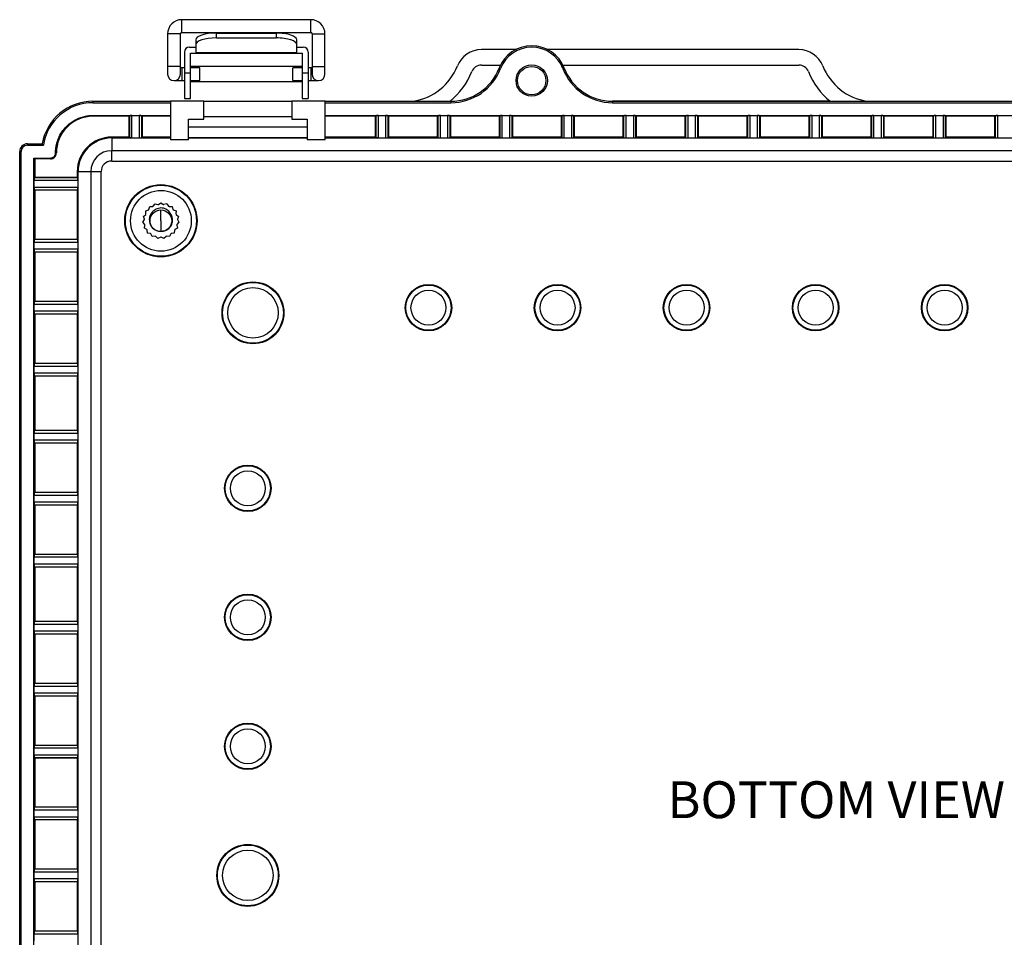
# Model space of a CAD drawing. Extents: x 0.3 to 29.7, y 0.3 to 21.7.
# Drawn here: x 21.3 to 24.6, y 8.9 to 12 of the extents above; entities that cross this region are included whole.
import ezdxf

# ---------------------------------------------------------------- set-up
doc = ezdxf.new("R2010")
doc.units = 0
doc.header["$MEASUREMENT"] = 0
doc.layers.get('0').update_dxf_attribs({"linetype": 'CONTINUOUS'})
doc.styles.add('SLDTEXTSTYLE0', font='TXT', dxfattribs={"width": 0.75})

msp = doc.modelspace()

# ---------------------------------------------------------------- linework, layer by layer
at = {"color": 7, "linetype": 'CONTINUOUS'}
for p, q in [((22.289256, 12.01092), (21.851811, 12.01092)), ((21.851811, 11.967175), (21.851811, 12.01092)), ((22.289256, 11.967175), (22.289256, 12.01092)), ((21.803692, 11.962801), (21.803692, 11.852564)), ((21.847437, 11.962801), (21.803692, 11.962801)), ((21.847437, 11.852564), (21.847437, 11.962801)), ((21.851811, 11.967175), (22.289256, 11.967175)), ((21.969046, 11.949075), (21.969046, 11.965425)), ((21.969046, 11.965425), (22.172021, 11.965425)), ((22.172021, 11.965425), (22.172021, 11.949075)), ((22.293631, 11.962801), (22.293631, 11.852564)), ((22.293631, 11.962801), (22.337375, 11.962801)), ((22.337375, 11.852564), (22.337375, 11.962801)), ((21.878058, 11.918181), (21.899055, 11.918181)), ((21.899055, 11.942104), (21.899055, 11.925754)), ((21.899055, 11.925754), (21.899055, 11.899624)), ((21.969046, 11.949075), (22.172021, 11.949075)), ((22.242012, 11.925754), (22.242012, 11.942104)), ((22.242012, 11.899624), (22.242012, 11.925754)), ((22.242012, 11.918181), (22.26301, 11.918181)), ((21.86056, 11.900683), (21.86056, 11.830692)), ((21.881557, 11.897184), (22.25951, 11.897184)), ((21.881557, 11.830692), (21.881557, 11.897184)), ((21.899055, 11.899624), (22.242012, 11.899624)), ((22.25951, 11.897184), (22.25951, 11.830692)), ((22.280507, 11.900683), (22.280507, 11.830692)), ((22.984054, 11.909432), (22.867693, 11.909432)), ((23.94354, 11.909432), (23.092272, 11.909432)), ((21.803692, 11.852564), (21.803692, 11.826318)), ((21.847437, 11.852564), (21.803692, 11.852564)), ((21.847437, 11.826318), (21.847437, 11.852564)), ((22.25951, 11.85169), (21.881557, 11.85169)), ((22.293631, 11.852564), (22.293631, 11.826318)), ((22.293631, 11.852564), (22.337375, 11.852564)), ((22.337375, 11.826318), (22.337375, 11.852564)), ((22.867693, 11.856939), (22.932359, 11.856939)), ((23.143967, 11.856939), (23.94354, 11.856939)), ((21.851811, 11.84819), (21.847437, 11.84819)), ((21.86056, 11.84819), (21.851811, 11.84819)), ((21.851811, 11.84819), (21.851811, 11.826318)), ((21.851811, 11.826318), (21.851811, 11.804445)), ((21.86056, 11.830692), (21.881557, 11.830692)), ((21.86056, 11.830692), (21.86056, 11.743203)), ((21.913053, 11.84819), (21.881557, 11.84819)), ((21.881557, 11.743203), (21.881557, 11.830692)), ((21.913053, 11.826318), (21.913053, 11.84819)), ((21.913053, 11.804445), (21.913053, 11.826318)), ((22.25951, 11.84819), (22.228014, 11.84819)), ((22.228014, 11.826318), (22.228014, 11.84819)), ((22.228014, 11.804445), (22.228014, 11.826318)), ((22.25951, 11.830692), (22.280507, 11.830692)), ((22.25951, 11.830692), (22.25951, 11.743203)), ((22.289256, 11.84819), (22.280507, 11.84819)), ((22.280507, 11.830692), (22.280507, 11.743203)), ((22.293631, 11.84819), (22.289256, 11.84819)), ((22.289256, 11.84819), (22.289256, 11.826318)), ((22.289256, 11.826318), (22.289256, 11.804445)), ((22.92789, 11.846754), (22.932454, 11.845003)), ((23.148435, 11.846754), (23.143871, 11.845003)), ((21.825564, 11.804445), (21.851811, 11.804445)), ((21.851811, 11.804445), (21.86056, 11.804445)), ((21.881557, 11.804445), (21.913053, 11.804445)), ((21.881557, 11.800946), (22.25951, 11.800946)), ((22.228014, 11.804445), (22.25951, 11.804445)), ((22.280507, 11.804445), (22.289256, 11.804445)), ((22.289256, 11.804445), (22.315503, 11.804445)), ((21.550849, 11.734454), (21.813316, 11.734454)), ((21.550849, 11.734454), (21.550849, 11.729566)), ((21.550849, 11.729566), (21.813316, 11.729566)), ((21.927052, 11.734454), (21.813316, 11.734454)), ((21.813316, 11.734454), (21.813316, 11.603426)), ((21.86056, 11.743203), (21.881557, 11.743203)), ((21.927052, 11.734454), (22.224514, 11.734454)), ((21.927052, 11.673212), (21.927052, 11.734454)), ((22.224514, 11.734454), (22.224514, 11.673212)), ((22.33825, 11.734454), (22.224514, 11.734454)), ((22.25951, 11.743203), (22.280507, 11.743203)), ((22.33825, 11.734454), (22.635713, 11.734454)), ((22.33825, 11.603426), (22.33825, 11.734454)), ((22.33825, 11.734454), (22.764523, 11.734454)), ((22.33825, 11.729566), (22.764523, 11.729566)), ((22.764523, 11.734454), (22.761361, 11.734454)), ((22.764523, 11.734454), (22.764523, 11.729566)), ((24.049873, 11.734454), (23.311802, 11.734454)), ((23.311802, 11.734454), (23.311802, 11.729566)), ((23.311802, 11.734454), (25.662835, 11.734454)), ((23.311802, 11.729566), (25.662835, 11.729566)), ((24.175521, 11.734454), (25.662835, 11.734454)), ((21.550608, 11.685627), (21.55062, 11.683305)), ((21.673333, 11.683305), (21.55062, 11.683305)), ((21.550741, 11.686238), (21.813316, 11.686238)), ((21.550741, 11.686238), (21.550742, 11.685627)), ((21.673333, 11.683305), (21.674344, 11.685327)), ((21.673333, 11.612773), (21.673333, 11.683305)), ((21.674344, 11.685327), (21.674344, 11.610751)), ((21.683092, 11.685627), (21.70732, 11.685627)), ((21.683092, 11.610451), (21.683092, 11.685627)), ((21.70732, 11.685627), (21.70732, 11.610451)), ((21.716067, 11.685327), (21.717078, 11.683305)), ((21.716067, 11.610751), (21.716067, 11.685327)), ((21.813316, 11.683305), (21.717078, 11.683305)), ((21.717078, 11.683305), (21.717078, 11.612773)), ((22.33825, 11.686238), (25.662835, 11.686238)), ((22.508854, 11.683305), (22.33825, 11.683305)), ((22.508854, 11.683305), (22.509865, 11.685327)), ((22.508854, 11.612773), (22.508854, 11.683305)), ((22.509865, 11.685327), (22.509865, 11.610751)), ((22.518612, 11.685627), (22.54284, 11.685627)), ((22.518612, 11.610451), (22.518612, 11.685627)), ((22.54284, 11.685627), (22.54284, 11.610451)), ((22.551588, 11.685327), (22.552598, 11.683305)), ((22.551588, 11.610751), (22.551588, 11.685327)), ((22.718828, 11.683305), (22.552598, 11.683305)), ((22.552598, 11.683305), (22.552598, 11.612773)), ((22.718828, 11.683305), (22.719838, 11.685327)), ((22.718828, 11.612773), (22.718828, 11.683305)), ((22.719838, 11.685327), (22.719838, 11.610751)), ((22.728586, 11.685627), (22.752814, 11.685627)), ((22.728586, 11.610451), (22.728586, 11.685627)), ((22.752814, 11.685627), (22.752814, 11.610451)), ((22.761562, 11.685327), (22.762572, 11.683305)), ((22.761562, 11.610751), (22.761562, 11.685327)), ((22.928801, 11.683305), (22.762572, 11.683305)), ((22.762572, 11.683305), (22.762572, 11.612773)), ((22.928801, 11.683305), (22.929812, 11.685327)), ((22.928801, 11.612773), (22.928801, 11.683305)), ((22.929812, 11.685327), (22.929812, 11.610751)), ((22.93856, 11.685627), (22.962788, 11.685627)), ((22.93856, 11.610451), (22.93856, 11.685627)), ((22.962788, 11.685627), (22.962788, 11.610451)), ((22.971535, 11.685327), (22.972546, 11.683305)), ((22.971535, 11.610751), (22.971535, 11.685327)), ((23.138775, 11.683305), (22.972546, 11.683305)), ((22.972546, 11.683305), (22.972546, 11.612773)), ((23.138775, 11.683305), (23.139786, 11.685327)), ((23.138775, 11.612773), (23.138775, 11.683305)), ((23.139786, 11.685327), (23.139786, 11.610751)), ((23.148533, 11.685627), (23.172762, 11.685627)), ((23.148533, 11.610451), (23.148533, 11.685627)), ((23.172762, 11.685627), (23.172762, 11.610451)), ((23.181509, 11.685327), (23.18252, 11.683305)), ((23.181509, 11.610751), (23.181509, 11.685327)), ((23.348749, 11.683305), (23.18252, 11.683305)), ((23.18252, 11.683305), (23.18252, 11.612773)), ((23.348749, 11.683305), (23.34976, 11.685327)), ((23.348749, 11.612773), (23.348749, 11.683305)), ((23.34976, 11.685327), (23.34976, 11.610751)), ((23.358507, 11.685627), (23.382735, 11.685627)), ((23.358507, 11.610451), (23.358507, 11.685627)), ((23.382735, 11.685627), (23.382735, 11.610451)), ((23.391483, 11.685327), (23.392493, 11.683305)), ((23.391483, 11.610751), (23.391483, 11.685327)), ((23.558723, 11.683305), (23.392493, 11.683305)), ((23.392493, 11.683305), (23.392493, 11.612773)), ((23.558723, 11.683305), (23.559733, 11.685327)), ((23.558723, 11.612773), (23.558723, 11.683305)), ((23.559733, 11.685327), (23.559733, 11.610751)), ((23.568481, 11.685627), (23.592709, 11.685627)), ((23.568481, 11.610451), (23.568481, 11.685627)), ((23.592709, 11.685627), (23.592709, 11.610451)), ((23.601457, 11.685327), (23.602467, 11.683305)), ((23.601457, 11.610751), (23.601457, 11.685327)), ((23.768696, 11.683305), (23.602467, 11.683305)), ((23.602467, 11.683305), (23.602467, 11.612773)), ((23.768696, 11.683305), (23.769707, 11.685327)), ((23.768696, 11.612773), (23.768696, 11.683305)), ((23.769707, 11.685327), (23.769707, 11.610751)), ((23.778455, 11.685627), (23.802683, 11.685627)), ((23.778455, 11.610451), (23.778455, 11.685627)), ((23.802683, 11.685627), (23.802683, 11.610451)), ((23.81143, 11.685327), (23.812441, 11.683305)), ((23.81143, 11.610751), (23.81143, 11.685327)), ((23.97867, 11.683305), (23.812441, 11.683305)), ((23.812441, 11.683305), (23.812441, 11.612773)), ((23.97867, 11.683305), (23.979681, 11.685327)), ((23.97867, 11.612773), (23.97867, 11.683305)), ((23.979681, 11.685327), (23.979681, 11.610751)), ((23.988428, 11.685627), (24.012657, 11.685627)), ((23.988428, 11.610451), (23.988428, 11.685627)), ((24.012657, 11.685627), (24.012657, 11.610451)), ((24.021404, 11.685327), (24.022415, 11.683305)), ((24.021404, 11.610751), (24.021404, 11.685327)), ((24.188644, 11.683305), (24.022415, 11.683305)), ((24.022415, 11.683305), (24.022415, 11.612773)), ((24.188644, 11.683305), (24.189655, 11.685327)), ((24.188644, 11.612773), (24.188644, 11.683305)), ((24.189655, 11.685327), (24.189655, 11.610751)), ((24.198402, 11.685627), (24.22263, 11.685627)), ((24.198402, 11.610451), (24.198402, 11.685627)), ((24.22263, 11.685627), (24.22263, 11.610451)), ((24.231378, 11.685327), (24.232389, 11.683305)), ((24.231378, 11.610751), (24.231378, 11.685327)), ((24.398618, 11.683305), (24.232389, 11.683305)), ((24.232389, 11.683305), (24.232389, 11.612773)), ((24.398618, 11.683305), (24.399628, 11.685327)), ((24.398618, 11.612773), (24.398618, 11.683305)), ((24.399628, 11.685327), (24.399628, 11.610751)), ((24.408376, 11.685627), (24.432604, 11.685627)), ((24.408376, 11.610451), (24.408376, 11.685627)), ((24.432604, 11.685627), (24.432604, 11.610451)), ((24.441352, 11.685327), (24.442362, 11.683305)), ((24.441352, 11.610751), (24.441352, 11.685327)), ((24.608591, 11.683305), (24.442362, 11.683305)), ((24.442362, 11.683305), (24.442362, 11.612773)), ((24.608591, 11.683305), (24.609602, 11.685327)), ((24.608591, 11.612773), (24.608591, 11.683305)), ((24.609602, 11.685327), (24.609602, 11.610751)), ((24.61835, 11.685627), (24.642578, 11.685627)), ((24.61835, 11.610451), (24.61835, 11.685627)), ((21.874558, 11.673212), (21.927052, 11.673212)), ((21.874558, 11.603426), (21.874558, 11.673212)), ((22.224514, 11.681961), (21.927052, 11.681961)), ((22.224514, 11.673212), (22.277008, 11.673212)), ((22.277008, 11.673212), (22.277008, 11.603426)), ((22.277008, 11.646965), (21.874558, 11.646965)), ((21.328626, 11.590097), (21.328626, 11.585209)), ((21.328626, 11.590097), (21.378571, 11.590097)), ((21.328626, 11.585209), (21.382717, 11.585209)), ((21.61422, 11.610451), (21.61422, 11.612773)), ((21.673333, 11.612773), (21.61422, 11.612773)), ((21.683092, 11.610451), (21.61422, 11.610451)), ((21.61422, 11.60984), (21.61422, 11.566764)), ((21.61422, 11.60984), (21.813316, 11.60984)), ((21.674344, 11.610751), (21.673333, 11.612773)), ((21.70732, 11.610451), (21.813316, 11.610451)), ((21.717078, 11.612773), (21.716067, 11.610751)), ((21.813316, 11.612773), (21.717078, 11.612773)), ((21.874558, 11.603426), (21.813316, 11.603426)), ((22.277008, 11.610634), (21.874558, 11.610634)), ((22.277008, 11.610451), (21.874558, 11.610451)), ((21.874558, 11.60984), (22.277008, 11.60984)), ((22.33825, 11.603426), (22.277008, 11.603426)), ((22.508854, 11.612773), (22.33825, 11.612773)), ((22.518612, 11.610451), (22.33825, 11.610451)), ((22.33825, 11.60984), (25.662835, 11.60984)), ((22.509865, 11.610751), (22.508854, 11.612773)), ((22.54284, 11.610451), (22.728586, 11.610451)), ((22.552598, 11.612773), (22.551588, 11.610751)), ((22.718828, 11.612773), (22.552598, 11.612773)), ((22.719838, 11.610751), (22.718828, 11.612773)), ((22.752814, 11.610451), (22.93856, 11.610451)), ((22.762572, 11.612773), (22.761562, 11.610751)), ((22.928801, 11.612773), (22.762572, 11.612773)), ((22.929812, 11.610751), (22.928801, 11.612773)), ((22.962788, 11.610451), (23.148533, 11.610451)), ((22.972546, 11.612773), (22.971535, 11.610751)), ((23.138775, 11.612773), (22.972546, 11.612773)), ((23.139786, 11.610751), (23.138775, 11.612773)), ((23.172762, 11.610451), (23.358507, 11.610451)), ((23.18252, 11.612773), (23.181509, 11.610751)), ((23.348749, 11.612773), (23.18252, 11.612773)), ((23.34976, 11.610751), (23.348749, 11.612773)), ((23.382735, 11.610451), (23.568481, 11.610451)), ((23.392493, 11.612773), (23.391483, 11.610751)), ((23.558723, 11.612773), (23.392493, 11.612773)), ((23.559733, 11.610751), (23.558723, 11.612773)), ((23.592709, 11.610451), (23.778455, 11.610451)), ((23.602467, 11.612773), (23.601457, 11.610751)), ((23.768696, 11.612773), (23.602467, 11.612773)), ((23.769707, 11.610751), (23.768696, 11.612773)), ((23.802683, 11.610451), (23.988428, 11.610451)), ((23.812441, 11.612773), (23.81143, 11.610751)), ((23.97867, 11.612773), (23.812441, 11.612773)), ((23.979681, 11.610751), (23.97867, 11.612773)), ((24.012657, 11.610451), (24.198402, 11.610451)), ((24.022415, 11.612773), (24.021404, 11.610751)), ((24.188644, 11.612773), (24.022415, 11.612773)), ((24.189655, 11.610751), (24.188644, 11.612773)), ((24.22263, 11.610451), (24.408376, 11.610451)), ((24.232389, 11.612773), (24.231378, 11.610751)), ((24.398618, 11.612773), (24.232389, 11.612773)), ((24.399628, 11.610751), (24.398618, 11.612773)), ((24.432604, 11.610451), (24.61835, 11.610451)), ((24.442362, 11.612773), (24.441352, 11.610751)), ((24.608591, 11.612773), (24.442362, 11.612773)), ((24.609602, 11.610751), (24.608591, 11.612773)), ((21.30238, 11.554227), (21.30238, 11.56385)), ((21.30238, 11.56385), (21.307268, 11.56385)), ((21.30238, 6.665338), (21.30238, 11.554227)), ((21.307268, 6.655714), (21.307268, 11.56385)), ((21.423879, 11.559379), (21.42449, 11.559379)), ((21.42449, 11.559476), (21.426812, 11.559476)), ((21.61422, 11.531774), (21.61422, 11.566764)), ((26.386864, 11.566764), (21.61422, 11.566764)), ((21.350524, 11.541881), (21.406517, 11.541881)), ((21.350524, 6.677683), (21.350524, 11.541881)), ((21.350524, 11.541881), (21.351135, 11.54127)), ((21.350999, 11.54127), (21.353321, 11.538948)), ((21.353321, 11.538948), (21.353321, 11.476361)), ((21.406381, 11.538948), (21.353321, 11.538948)), ((21.406381, 11.54127), (21.406381, 11.538948)), ((21.406517, 11.541882), (21.406517, 11.54127)), ((21.61422, 11.531774), (26.386864, 11.531774)), ((21.497552, 11.496104), (21.497552, 11.476361)), ((21.499874, 11.496104), (21.497552, 11.496104)), ((21.499874, 11.466603), (21.499874, 11.496104)), ((21.500485, 6.72346), (21.500485, 11.496104)), ((21.500485, 11.496104), (21.54356, 11.496104)), ((21.54356, 11.496104), (21.54356, 6.72346)), ((21.54356, 11.496104), (21.578551, 11.496104)), ((21.578551, 6.72346), (21.578551, 11.496104)), ((21.350999, 11.442375), (21.350999, 11.466603)), ((21.350999, 11.466603), (21.499874, 11.466603)), ((21.351299, 11.475351), (21.353321, 11.476361)), ((21.499573, 11.475351), (21.351299, 11.475351)), ((21.353321, 11.476361), (21.497552, 11.476361)), ((21.497552, 11.476361), (21.499573, 11.475351)), ((21.499874, 11.442375), (21.350999, 11.442375)), ((21.353321, 11.432617), (21.351299, 11.433627)), ((21.351299, 11.433627), (21.499573, 11.433627)), ((21.353321, 11.432617), (21.353321, 11.266388)), ((21.497552, 11.432617), (21.353321, 11.432617)), ((21.499573, 11.433627), (21.497552, 11.432617)), ((21.497552, 11.432617), (21.497552, 11.266388)), ((21.499874, 11.256629), (21.499874, 11.442375)), ((21.755261, 11.378772), (21.761298, 11.387065)), ((21.761298, 11.387065), (21.771156, 11.384229)), ((21.772781, 11.3845), (21.781184, 11.390384)), ((21.781184, 11.390384), (21.789586, 11.3845)), ((21.801069, 11.387065), (21.791212, 11.384229)), ((21.801069, 11.387065), (21.807106, 11.378772)), ((21.721815, 11.344175), (21.729581, 11.350876)), ((21.729913, 11.362638), (21.739434, 11.366454)), ((21.730243, 11.352386), (21.729913, 11.362638)), ((21.740551, 11.367666), (21.743568, 11.37747)), ((21.743568, 11.37747), (21.753812, 11.377988)), ((21.781184, 11.329141), (21.781184, 11.363127)), ((21.808555, 11.377988), (21.818799, 11.37747)), ((21.818799, 11.37747), (21.821816, 11.367666)), ((21.822933, 11.366454), (21.832454, 11.362638)), ((21.832454, 11.362638), (21.832124, 11.352386)), ((21.832786, 11.350876), (21.840552, 11.344175)), ((21.72015, 11.324084), (21.72532, 11.332943)), ((21.726707, 11.316196), (21.72015, 11.324084)), ((21.725456, 11.334586), (21.721815, 11.344175)), ((21.781184, 11.329141), (21.781184, 11.294213)), ((21.842217, 11.324084), (21.83566, 11.316196)), ((21.840552, 11.344175), (21.836911, 11.334586)), ((21.837047, 11.332943), (21.842217, 11.324084)), ((21.725099, 11.30454), (21.727112, 11.314598)), ((21.733862, 11.299209), (21.725099, 11.30454)), ((21.736126, 11.287663), (21.734764, 11.297829)), ((21.746145, 11.285466), (21.736126, 11.287663)), ((21.752035, 11.27528), (21.747446, 11.284453)), ((21.78116, 11.294124), (21.783017, 11.294596)), ((21.814921, 11.284453), (21.810332, 11.27528)), ((21.826241, 11.287663), (21.816222, 11.285466)), ((21.827603, 11.297829), (21.826241, 11.287663)), ((21.837268, 11.30454), (21.828505, 11.299209)), ((21.835255, 11.314598), (21.837268, 11.30454)), ((21.350999, 11.232401), (21.350999, 11.256629)), ((21.350999, 11.256629), (21.499874, 11.256629)), ((21.351299, 11.265377), (21.353321, 11.266388)), ((21.499573, 11.265377), (21.351299, 11.265377)), ((21.353321, 11.266388), (21.497552, 11.266388)), ((21.497552, 11.266388), (21.499573, 11.265377)), ((21.762225, 11.276455), (21.752035, 11.27528)), ((21.771103, 11.268734), (21.763784, 11.27592)), ((21.780359, 11.273154), (21.771103, 11.268734)), ((21.791264, 11.268734), (21.782008, 11.273154)), ((21.798583, 11.27592), (21.791264, 11.268734)), ((21.810332, 11.27528), (21.800142, 11.276455)), ((21.499874, 11.232401), (21.350999, 11.232401)), ((21.353321, 11.222643), (21.351299, 11.223654)), ((21.351299, 11.223654), (21.499573, 11.223654)), ((21.353321, 11.222643), (21.353321, 11.056414)), ((21.497552, 11.222643), (21.353321, 11.222643)), ((21.499573, 11.223654), (21.497552, 11.222643)), ((21.497552, 11.222643), (21.497552, 11.056414)), ((21.499874, 11.046656), (21.499874, 11.232401)), ((21.351299, 11.055403), (21.353321, 11.056414)), ((21.499573, 11.055403), (21.351299, 11.055403)), ((21.353321, 11.056414), (21.497552, 11.056414)), ((21.497552, 11.056414), (21.499573, 11.055403)), ((21.350999, 11.022427), (21.350999, 11.046656)), ((21.350999, 11.046656), (21.499874, 11.046656)), ((21.499874, 11.022427), (21.350999, 11.022427)), ((21.499874, 10.836682), (21.499874, 11.022427)), ((21.353321, 11.012669), (21.351299, 11.01368)), ((21.351299, 11.01368), (21.499573, 11.01368)), ((21.353321, 11.012669), (21.353321, 10.84644)), ((21.497552, 11.012669), (21.353321, 11.012669)), ((21.499573, 11.01368), (21.497552, 11.012669)), ((21.497552, 11.012669), (21.497552, 10.84644)), ((21.350999, 10.812454), (21.350999, 10.836682)), ((21.350999, 10.836682), (21.499874, 10.836682)), ((21.351299, 10.84543), (21.353321, 10.84644)), ((21.499573, 10.84543), (21.351299, 10.84543)), ((21.353321, 10.84644), (21.497552, 10.84644)), ((21.497552, 10.84644), (21.499573, 10.84543)), ((21.499874, 10.812454), (21.350999, 10.812454)), ((21.353321, 10.802696), (21.351299, 10.803706)), ((21.351299, 10.803706), (21.499573, 10.803706)), ((21.353321, 10.802696), (21.353321, 10.618969)), ((21.497552, 10.802696), (21.353321, 10.802696)), ((21.499573, 10.803706), (21.497552, 10.802696)), ((21.497552, 10.802696), (21.497552, 10.618969)), ((21.499874, 10.60921), (21.499874, 10.812454)), ((21.351299, 10.617958), (21.353321, 10.618969)), ((21.499573, 10.617958), (21.351299, 10.617958)), ((21.353321, 10.618969), (21.497552, 10.618969)), ((21.497552, 10.618969), (21.499573, 10.617958)), ((21.350999, 10.584982), (21.350999, 10.60921)), ((21.350999, 10.60921), (21.499874, 10.60921)), ((21.499874, 10.584982), (21.350999, 10.584982)), ((21.499874, 10.399237), (21.499874, 10.584982)), ((21.353321, 10.575224), (21.351299, 10.576235)), ((21.351299, 10.576235), (21.499573, 10.576235)), ((21.353321, 10.575224), (21.353321, 10.408995)), ((21.497552, 10.575224), (21.353321, 10.575224)), ((21.499573, 10.576235), (21.497552, 10.575224)), ((21.497552, 10.575224), (21.497552, 10.408995)), ((21.350999, 10.375008), (21.350999, 10.399237)), ((21.350999, 10.399237), (21.499874, 10.399237)), ((21.351299, 10.407984), (21.353321, 10.408995)), ((21.499573, 10.407984), (21.351299, 10.407984)), ((21.353321, 10.408995), (21.497552, 10.408995)), ((21.497552, 10.408995), (21.499573, 10.407984)), ((21.499874, 10.375008), (21.350999, 10.375008)), ((21.353321, 10.36525), (21.351299, 10.366261)), ((21.351299, 10.366261), (21.499573, 10.366261)), ((21.353321, 10.36525), (21.353321, 10.199021)), ((21.497552, 10.36525), (21.353321, 10.36525)), ((21.499573, 10.366261), (21.497552, 10.36525)), ((21.497552, 10.36525), (21.497552, 10.199021)), ((21.499874, 10.189263), (21.499874, 10.375008)), ((21.350999, 10.165035), (21.350999, 10.189263)), ((21.350999, 10.189263), (21.499874, 10.189263)), ((21.351299, 10.19801), (21.353321, 10.199021)), ((21.499573, 10.19801), (21.351299, 10.19801)), ((21.353321, 10.199021), (21.497552, 10.199021)), ((21.497552, 10.199021), (21.499573, 10.19801)), ((21.499874, 10.165035), (21.350999, 10.165035)), ((21.353321, 10.155277), (21.351299, 10.156287)), ((21.351299, 10.156287), (21.499573, 10.156287)), ((21.353321, 10.155277), (21.353321, 9.971549)), ((21.497552, 10.155277), (21.353321, 10.155277)), ((21.499573, 10.156287), (21.497552, 10.155277)), ((21.497552, 10.155277), (21.497552, 9.971549)), ((21.499874, 9.961791), (21.499874, 10.165035)), ((21.350999, 9.937563), (21.350999, 9.961791)), ((21.350999, 9.961791), (21.499874, 9.961791)), ((21.351299, 9.970539), (21.353321, 9.971549)), ((21.499573, 9.970539), (21.351299, 9.970539)), ((21.353321, 9.971549), (21.497552, 9.971549)), ((21.497552, 9.971549), (21.499573, 9.970539)), ((21.499874, 9.937563), (21.350999, 9.937563)), ((21.353321, 9.927805), (21.351299, 9.928816)), ((21.351299, 9.928816), (21.499573, 9.928816)), ((21.353321, 9.927805), (21.353321, 9.761576)), ((21.497552, 9.927805), (21.353321, 9.927805)), ((21.499573, 9.928816), (21.497552, 9.927805)), ((21.497552, 9.927805), (21.497552, 9.761576)), ((21.499874, 9.751818), (21.499874, 9.937563)), ((21.350999, 9.727589), (21.350999, 9.751818)), ((21.350999, 9.751818), (21.499874, 9.751818)), ((21.351299, 9.760565), (21.353321, 9.761576)), ((21.499573, 9.760565), (21.351299, 9.760565)), ((21.353321, 9.761576), (21.497552, 9.761576)), ((21.497552, 9.761576), (21.499573, 9.760565)), ((21.499874, 9.727589), (21.350999, 9.727589)), ((21.353321, 9.717831), (21.351299, 9.718842)), ((21.351299, 9.718842), (21.499573, 9.718842)), ((21.353321, 9.717831), (21.353321, 9.551602)), ((21.497552, 9.717831), (21.353321, 9.717831)), ((21.499573, 9.718842), (21.497552, 9.717831)), ((21.497552, 9.717831), (21.497552, 9.551602)), ((21.499874, 9.541844), (21.499874, 9.727589)), ((21.351299, 9.550591), (21.353321, 9.551602)), ((21.499573, 9.550591), (21.351299, 9.550591)), ((21.353321, 9.551602), (21.497552, 9.551602)), ((21.497552, 9.551602), (21.499573, 9.550591)), ((21.350999, 9.517616), (21.350999, 9.541844)), ((21.350999, 9.541844), (21.499874, 9.541844)), ((21.499874, 9.517616), (21.350999, 9.517616)), ((21.499874, 9.33187), (21.499874, 9.517616)), ((21.353321, 9.507857), (21.351299, 9.508868)), ((21.351299, 9.508868), (21.499573, 9.508868)), ((21.353321, 9.507857), (21.353321, 9.341628)), ((21.497552, 9.507857), (21.353321, 9.507857)), ((21.499573, 9.508868), (21.497552, 9.507857)), ((21.497552, 9.507857), (21.497552, 9.341628)), ((21.350999, 9.307642), (21.350999, 9.33187)), ((21.350999, 9.33187), (21.499874, 9.33187)), ((21.351299, 9.340618), (21.353321, 9.341628)), ((21.499573, 9.340618), (21.351299, 9.340618)), ((21.353321, 9.341628), (21.497552, 9.341628)), ((21.497552, 9.341628), (21.499573, 9.340618)), ((21.499874, 9.307642), (21.350999, 9.307642)), ((21.353321, 9.297884), (21.351299, 9.298894)), ((21.351299, 9.298894), (21.499573, 9.298894)), ((21.353321, 9.297884), (21.353321, 9.131655)), ((21.497552, 9.297884), (21.353321, 9.297884)), ((21.499573, 9.298894), (21.497552, 9.297884)), ((21.497552, 9.297884), (21.497552, 9.131655)), ((21.499874, 9.121896), (21.499874, 9.307642)), ((21.350999, 9.097668), (21.350999, 9.121896)), ((21.350999, 9.121896), (21.499874, 9.121896)), ((21.351299, 9.130644), (21.353321, 9.131655)), ((21.499573, 9.130644), (21.351299, 9.130644)), ((21.353321, 9.131655), (21.497552, 9.131655)), ((21.497552, 9.131655), (21.499573, 9.130644)), ((21.499874, 9.097668), (21.350999, 9.097668)), ((21.353321, 9.08791), (21.351299, 9.088921)), ((21.351299, 9.088921), (21.499573, 9.088921)), ((21.353321, 9.08791), (21.353321, 8.921681)), ((21.497552, 9.08791), (21.353321, 9.08791)), ((21.499573, 9.088921), (21.497552, 9.08791)), ((21.497552, 9.08791), (21.497552, 8.921681)), ((21.499874, 8.911923), (21.499874, 9.097668)), ((21.351299, 8.92067), (21.353321, 8.921681)), ((21.499573, 8.92067), (21.351299, 8.92067)), ((21.353321, 8.921681), (21.497552, 8.921681)), ((21.497552, 8.921681), (21.499573, 8.92067)), ((21.350999, 8.887694), (21.350999, 8.911923)), ((21.350999, 8.911923), (21.499874, 8.911923))]:
    msp.add_line(p, q, dxfattribs=at)
for centre, radius in [((23.038163, 11.804445), 0.053007), ((23.038163, 11.804445), 0.048119), ((21.781184, 11.329141), 0.122485), ((21.781184, 11.329141), 0.120453), ((21.781184, 11.329141), 0.103051), ((21.781184, 11.329141), 0.036745), ((22.093281, 11.017044), 0.104987), ((22.093281, 11.017044), 0.102956), ((22.093281, 11.017044), 0.085554), ((22.688207, 11.034542), 0.07874), ((22.688207, 11.034542), 0.076709), ((22.688207, 11.034542), 0.059307), ((23.125652, 11.034542), 0.07874), ((23.125652, 11.034542), 0.076709), ((23.125652, 11.034542), 0.059307), ((23.563097, 11.034542), 0.07874), ((23.563097, 11.034542), 0.076709), ((23.563097, 11.034542), 0.059307), ((24.000542, 11.034542), 0.07874), ((24.000542, 11.034542), 0.076709), ((24.000542, 11.034542), 0.059307), ((24.437988, 11.034542), 0.07874), ((24.437988, 11.034542), 0.076709), ((24.437988, 11.034542), 0.059307), ((22.075783, 10.422118), 0.07874), ((22.075783, 10.422118), 0.076709), ((22.075783, 10.422118), 0.059307), ((22.075783, 9.984673), 0.07874), ((22.075783, 9.984673), 0.076709), ((22.075783, 9.984673), 0.059307), ((22.075783, 9.547228), 0.07874), ((22.075783, 9.547228), 0.076709), ((22.075783, 9.547228), 0.059307), ((22.075783, 9.109782), 0.104987), ((22.075783, 9.109782), 0.102956), ((22.075783, 9.109782), 0.085554)]:
    msp.add_circle(centre, radius, dxfattribs=at)
for centre, radius, start, end in [((21.851811, 11.962801), 0.048119, 90, 180), ((22.289256, 11.962801), 0.048119, 0, 90), ((21.851811, 11.962801), 0.004374, 90, 180), ((22.289256, 11.962801), 0.004374, 0, 90), ((21.878058, 11.900683), 0.017498, 90, 180), ((22.26301, 11.900683), 0.017498, 0, 90), ((23.038163, 11.804445), 0.11811, 20.990243, 159.009757), ((23.038163, 11.804445), 0.113222, 20.990243, 159.009757), ((22.867693, 11.821943), 0.087489, 90, 158.377756), ((23.94354, 11.821943), 0.087489, 21.622244, 90), ((22.606938, 11.925301), 0.193004, 278.574264, 338.377756), ((22.867693, 11.821943), 0.034996, 90, 158.377756), ((23.94354, 11.821943), 0.034996, 21.622244, 90), ((24.204296, 11.925301), 0.193004, 201.622244, 261.425736), ((21.825564, 11.826318), 0.021872, 180, 0), ((22.315503, 11.826318), 0.021872, 180, 0), ((22.606938, 11.925301), 0.245497, 308.977939, 338.377756), ((22.764523, 11.909432), 0.174978, 270, 339.009757), ((22.764523, 11.909432), 0.179866, 270, 339.009757), ((23.311802, 11.909432), 0.179866, 200.990243, 270), ((23.311802, 11.909432), 0.174978, 200.990243, 270), ((24.204296, 11.925301), 0.245497, 201.622244, 231.022061), ((21.550849, 11.559476), 0.174978, 90, 169.921342), ((21.550849, 11.559476), 0.17009, 90, 171.298314), ((21.550641, 11.559476), 0.123829, 90.009443, 180.022407), ((21.328626, 11.56385), 0.026247, 90, 180), ((21.328626, 11.56385), 0.021358, 90, 180), ((21.61422, 11.496104), 0.116669, 90, 180), ((21.61422, 11.496104), 0.114347, 90, 180), ((21.61422, 11.496104), 0.113736, 90, 180), ((21.406381, 11.559379), 0.020431, 270, 0.136536), ((21.61422, 11.496104), 0.07066, 90, 180), ((21.61422, 11.496104), 0.03567, 90, 180)]:
    msp.add_arc(centre, radius, start, end, dxfattribs=at)
for centre, major_axis, ratio, start_param, end_param in [((21.969046, 11.942104), (0.069991, 0), 0.33319956, 1.57079633, 3.14159265), ((22.172021, 11.942104), (0.069991, 0), 0.33319956, 0, 1.57079633), ((21.969046, 11.925754), (0.069991, 0), 0.33319956, 1.57079633, 3.14159265), ((22.172021, 11.925754), (0.069991, 0), 0.33319956, 0, 1.57079633), ((21.683092, 11.685321), (0.008749, 0), 0.03492077, 1.57079633, 3.12413936), ((21.70732, 11.685321), (0.008749, 0), 0.03492077, 0.01745329, 1.57079633), ((22.518612, 11.685321), (0.008749, 0), 0.03492077, 1.57079633, 3.12413936), ((22.54284, 11.685321), (0.008749, 0), 0.03492077, 0.01745329, 1.57079633), ((22.728586, 11.685321), (0.008749, 0), 0.03492077, 1.57079633, 3.12413936), ((22.752814, 11.685321), (0.008749, 0), 0.03492077, 0.01745329, 1.57079633), ((22.93856, 11.685321), (0.008749, 0), 0.03492077, 1.57079633, 3.12413936), ((22.962788, 11.685321), (0.008749, 0), 0.03492077, 0.01745329, 1.57079633), ((23.148533, 11.685321), (0.008749, 0), 0.03492077, 1.57079633, 3.12413936), ((23.172762, 11.685321), (0.008749, 0), 0.03492077, 0.01745329, 1.57079633), ((23.358507, 11.685321), (0.008749, 0), 0.03492077, 1.57079633, 3.12413936), ((23.382735, 11.685321), (0.008749, 0), 0.03492077, 0.01745329, 1.57079633), ((23.568481, 11.685321), (0.008749, 0), 0.03492077, 1.57079633, 3.12413936), ((23.592709, 11.685321), (0.008749, 0), 0.03492077, 0.01745329, 1.57079633), ((23.778455, 11.685321), (0.008749, 0), 0.03492077, 1.57079633, 3.12413936), ((23.802683, 11.685321), (0.008749, 0), 0.03492077, 0.01745329, 1.57079633), ((23.988428, 11.685321), (0.008749, 0), 0.03492077, 1.57079633, 3.12413936), ((24.012657, 11.685321), (0.008749, 0), 0.03492077, 0.01745329, 1.57079633), ((24.198402, 11.685321), (0.008749, 0), 0.03492077, 1.57079633, 3.12413936), ((24.22263, 11.685321), (0.008749, 0), 0.03492077, 0.01745329, 1.57079633), ((24.408376, 11.685321), (0.008749, 0), 0.03492077, 1.57079633, 3.12413936), ((24.432604, 11.685321), (0.008749, 0), 0.03492077, 0.01745329, 1.57079633), ((24.61835, 11.685321), (0.008749, 0), 0.03492077, 1.57079633, 3.12413936), ((21.683092, 11.610756), (0.008749, 0), 0.03492077, 3.15904595, 4.71238898), ((21.70732, 11.610756), (0.008749, 0), 0.03492077, 4.71238898, 6.26573201), ((22.518612, 11.610756), (0.008749, 0), 0.03492077, 3.15904595, 4.71238898), ((22.54284, 11.610756), (0.008749, 0), 0.03492077, 4.71238898, 6.26573201), ((22.728586, 11.610756), (0.008749, 0), 0.03492077, 3.15904595, 4.71238898), ((22.752814, 11.610756), (0.008749, 0), 0.03492077, 4.71238898, 6.26573201), ((22.93856, 11.610756), (0.008749, 0), 0.03492077, 3.15904595, 4.71238898), ((22.962788, 11.610756), (0.008749, 0), 0.03492077, 4.71238898, 6.26573201), ((23.148533, 11.610756), (0.008749, 0), 0.03492077, 3.15904595, 4.71238898), ((23.172762, 11.610756), (0.008749, 0), 0.03492077, 4.71238898, 6.26573201), ((23.358507, 11.610756), (0.008749, 0), 0.03492077, 3.15904595, 4.71238898), ((23.382735, 11.610756), (0.008749, 0), 0.03492077, 4.71238898, 6.26573201), ((23.568481, 11.610756), (0.008749, 0), 0.03492077, 3.15904595, 4.71238898), ((23.592709, 11.610756), (0.008749, 0), 0.03492077, 4.71238898, 6.26573201), ((23.778455, 11.610756), (0.008749, 0), 0.03492077, 3.15904595, 4.71238898), ((23.802683, 11.610756), (0.008749, 0), 0.03492077, 4.71238898, 6.26573201), ((23.988428, 11.610756), (0.008749, 0), 0.03492077, 3.15904595, 4.71238898), ((24.012657, 11.610756), (0.008749, 0), 0.03492077, 4.71238898, 6.26573201), ((24.198402, 11.610756), (0.008749, 0), 0.03492077, 3.15904595, 4.71238898), ((24.22263, 11.610756), (0.008749, 0), 0.03492077, 4.71238898, 6.26573201), ((24.408376, 11.610756), (0.008749, 0), 0.03492077, 3.15904595, 4.71238898), ((24.432604, 11.610756), (0.008749, 0), 0.03492077, 4.71238898, 6.26573201), ((24.61835, 11.610756), (0.008749, 0), 0.03492077, 3.15904595, 4.71238898), ((21.351305, 11.466603), (0, 0.008749), 0.03492077, 0.01745329, 1.57079633), ((21.499568, 11.466603), (0, 0.008749), 0.03492077, 4.71238898, 6.26573201), ((21.351305, 11.442375), (0, 0.008749), 0.03492077, 1.57079633, 3.12413936), ((21.499568, 11.442375), (0, 0.008749), 0.03492077, 3.15904595, 4.71238898), ((21.351305, 11.256629), (0, 0.008749), 0.03492077, 0.01745329, 1.57079633), ((21.499568, 11.256629), (0, 0.008749), 0.03492077, 4.71238898, 6.26573201), ((21.351305, 11.232401), (0, 0.008749), 0.03492077, 1.57079633, 3.12413936), ((21.499568, 11.232401), (0, 0.008749), 0.03492077, 3.15904595, 4.71238898), ((21.351305, 11.046656), (0, 0.008749), 0.03492077, 0.01745329, 1.57079633), ((21.499568, 11.046656), (0, 0.008749), 0.03492077, 4.71238898, 6.26573201), ((21.351305, 11.022427), (0, 0.008749), 0.03492077, 1.57079633, 3.12413936), ((21.499568, 11.022427), (0, 0.008749), 0.03492077, 3.15904595, 4.71238898), ((21.351305, 10.836682), (0, 0.008749), 0.03492077, 0.01745329, 1.57079633), ((21.499568, 10.836682), (0, 0.008749), 0.03492077, 4.71238898, 6.26573201), ((21.351305, 10.812454), (0, 0.008749), 0.03492077, 1.57079633, 3.12413936), ((21.499568, 10.812454), (0, 0.008749), 0.03492077, 3.15904595, 4.71238898), ((21.351305, 10.60921), (0, 0.008749), 0.03492077, 0.01745329, 1.57079633), ((21.499568, 10.60921), (0, 0.008749), 0.03492077, 4.71238898, 6.26573201), ((21.351305, 10.584982), (0, 0.008749), 0.03492077, 1.57079633, 3.12413936), ((21.499568, 10.584982), (0, 0.008749), 0.03492077, 3.15904595, 4.71238898), ((21.351305, 10.399237), (0, 0.008749), 0.03492077, 0.01745329, 1.57079633), ((21.499568, 10.399237), (0, 0.008749), 0.03492077, 4.71238898, 6.26573201), ((21.351305, 10.375008), (0, 0.008749), 0.03492077, 1.57079633, 3.12413936), ((21.499568, 10.375008), (0, 0.008749), 0.03492077, 3.15904595, 4.71238898), ((21.351305, 10.189263), (0, 0.008749), 0.03492077, 0.01745329, 1.57079633), ((21.499568, 10.189263), (0, 0.008749), 0.03492077, 4.71238898, 6.26573201), ((21.351305, 10.165035), (0, 0.008749), 0.03492077, 1.57079633, 3.12413936), ((21.499568, 10.165035), (0, 0.008749), 0.03492077, 3.15904595, 4.71238898), ((21.351305, 9.961791), (0, 0.008749), 0.03492077, 0.01745329, 1.57079633), ((21.499568, 9.961791), (0, 0.008749), 0.03492077, 4.71238898, 6.26573201), ((21.351305, 9.937563), (0, 0.008749), 0.03492077, 1.57079633, 3.12413936), ((21.499568, 9.937563), (0, 0.008749), 0.03492077, 3.15904595, 4.71238898), ((21.351305, 9.751818), (0, 0.008749), 0.03492077, 0.01745329, 1.57079633), ((21.499568, 9.751818), (0, 0.008749), 0.03492077, 4.71238898, 6.26573201), ((21.351305, 9.727589), (0, 0.008749), 0.03492077, 1.57079633, 3.12413936), ((21.499568, 9.727589), (0, 0.008749), 0.03492077, 3.15904595, 4.71238898), ((21.351305, 9.541844), (0, 0.008749), 0.03492077, 0.01745329, 1.57079633), ((21.499568, 9.541844), (0, 0.008749), 0.03492077, 4.71238898, 6.26573201), ((21.351305, 9.517616), (0, 0.008749), 0.03492077, 1.57079633, 3.12413936), ((21.499568, 9.517616), (0, 0.008749), 0.03492077, 3.15904595, 4.71238898), ((21.351305, 9.33187), (0, 0.008749), 0.03492077, 0.01745329, 1.57079633), ((21.499568, 9.33187), (0, 0.008749), 0.03492077, 4.71238898, 6.26573201), ((21.351305, 9.307642), (0, 0.008749), 0.03492077, 1.57079633, 3.12413936), ((21.499568, 9.307642), (0, 0.008749), 0.03492077, 3.15904595, 4.71238898), ((21.351305, 9.121896), (0, 0.008749), 0.03492077, 0.01745329, 1.57079633), ((21.499568, 9.121896), (0, 0.008749), 0.03492077, 4.71238898, 6.26573201), ((21.351305, 9.097668), (0, 0.008749), 0.03492077, 1.57079633, 3.12413936), ((21.499568, 9.097668), (0, 0.008749), 0.03492077, 3.15904595, 4.71238898), ((21.351305, 8.911923), (0, 0.008749), 0.03492077, 0.01745329, 1.57079633), ((21.499568, 8.911923), (0, 0.008749), 0.03492077, 4.71238898, 6.26573201)]:
    msp.add_ellipse(centre, major_axis=major_axis, ratio=ratio, start_param=start_param, end_param=end_param, dxfattribs=at)
for points, knots in [([(21.424015, 11.559427), (21.42403, 11.56095), (21.424059, 11.563987), (21.424305, 11.568526), (21.4247, 11.573034), (21.425257, 11.57751), (21.425974, 11.581955), (21.42685, 11.586368), (21.427886, 11.59075), (21.429081, 11.595101), (21.430437, 11.59942), (21.431952, 11.603708), (21.436096, 11.614242), (21.444635, 11.630348), (21.460548, 11.649636), (21.47983, 11.665569), (21.49705, 11.674711), (21.509995, 11.679603), (21.517935, 11.682024), (21.525984, 11.68391), (21.534141, 11.685247), (21.542405, 11.686083), (21.547955, 11.686186), (21.550741, 11.686238)], [0, 0, 0, 0, 0.022957752, 0.04578574, 0.068512616, 0.091167415, 0.11377945, 0.136378202, 0.1589932, 0.181653914, 0.204389633, 0.227229359, 0.250201699, 0.375063513, 0.500014547, 0.624876361, 0.749827395, 0.79181197, 0.833440159, 0.874891496, 0.916347809, 0.957990863, 1, 1, 1, 1]), ([(21.406517, 11.541881), (21.407111, 11.541896), (21.408283, 11.541925), (21.410005, 11.542174), (21.411662, 11.542574), (21.413252, 11.54314), (21.414776, 11.543867), (21.416232, 11.544757), (21.417621, 11.545808), (21.419349, 11.547393), (21.421222, 11.549618), (21.422852, 11.552645), (21.423853, 11.555952), (21.42396, 11.558253), (21.424015, 11.559427)], [0, 0, 0, 0, 0.064666, 0.12748116, 0.18903862, 0.24996822, 0.31091931, 0.37254052, 0.43545979, 0.50026733, 0.62763798, 0.749968, 0.87238343, 1, 1, 1, 1]), ([(21.771156, 11.384229), (21.771458, 11.384283), (21.771999, 11.384379), (21.772542, 11.384463), (21.772781, 11.3845)], [0, 0, 0, 0, 0.55999893, 1, 1, 1, 1]), ([(21.789586, 11.3845), (21.78989, 11.384453), (21.790433, 11.384368), (21.790974, 11.384271), (21.791212, 11.384229)], [0, 0, 0, 0, 0.559998933, 1, 1, 1, 1]), ([(21.729581, 11.350876), (21.729702, 11.351159), (21.729917, 11.351665), (21.730144, 11.352165), (21.730243, 11.352386)], [0, 0, 0, 0, 0.55999893, 1, 1, 1, 1]), ([(21.739434, 11.366454), (21.73964, 11.366682), (21.740008, 11.367091), (21.740385, 11.36749), (21.740551, 11.367666)], [0, 0, 0, 0, 0.55999893, 1, 1, 1, 1]), ([(21.781194, 11.372854), (21.775592, 11.371826), (21.764523, 11.369794), (21.753233, 11.360929), (21.746811, 11.352154), (21.742519, 11.342411), (21.740892, 11.329248), (21.744118, 11.316565), (21.749526, 11.308071), (21.756348, 11.301051), (21.764922, 11.296162), (21.774182, 11.293927), (21.778844, 11.294058), (21.78116, 11.294124)], [0, 0, 0, 0, 0.13685294, 0.27038573, 0.33554924, 0.40035396, 0.52734296, 0.65037445, 0.7098677, 0.77049968, 0.8870662, 0.94388344, 1, 1, 1, 1]), ([(21.753812, 11.377988), (21.754081, 11.378137), (21.754561, 11.378404), (21.755048, 11.37866), (21.755261, 11.378772)], [0, 0, 0, 0, 0.559998933, 1, 1, 1, 1]), ([(21.78116, 11.294124), (21.785854, 11.294342), (21.795372, 11.294783), (21.806075, 11.300943), (21.812795, 11.308008), (21.818063, 11.316598), (21.82085, 11.326703), (21.820654, 11.337055), (21.818223, 11.347415), (21.811183, 11.35929), (21.800171, 11.367883), (21.789674, 11.371921), (21.784044, 11.37254), (21.781194, 11.372854)], [0, 0, 0, 0, 0.11298053, 0.22907747, 0.28815509, 0.34905322, 0.47243995, 0.53614634, 0.59919138, 0.7293122, 0.86285668, 0.93057575, 1, 1, 1, 1]), ([(21.807106, 11.378772), (21.807378, 11.378629), (21.807864, 11.378373), (21.808344, 11.378106), (21.808555, 11.377988)], [0, 0, 0, 0, 0.55999893, 1, 1, 1, 1]), ([(21.821816, 11.367666), (21.822027, 11.367442), (21.822403, 11.367042), (21.822771, 11.366634), (21.822933, 11.366454)], [0, 0, 0, 0, 0.559998933, 1, 1, 1, 1]), ([(21.832124, 11.352386), (21.83225, 11.352105), (21.832476, 11.351604), (21.832691, 11.351099), (21.832786, 11.350876)], [0, 0, 0, 0, 0.55999893, 1, 1, 1, 1]), ([(21.72532, 11.332943), (21.725342, 11.33325), (21.725381, 11.333798), (21.725433, 11.334345), (21.725456, 11.334586)], [0, 0, 0, 0, 0.55999893, 1, 1, 1, 1]), ([(21.727112, 11.314598), (21.727033, 11.314896), (21.726893, 11.315427), (21.726764, 11.315961), (21.726707, 11.316196)], [0, 0, 0, 0, 0.559998933, 1, 1, 1, 1]), ([(21.83566, 11.316196), (21.835587, 11.315897), (21.835458, 11.315363), (21.835317, 11.314832), (21.835255, 11.314598)], [0, 0, 0, 0, 0.55999893, 1, 1, 1, 1]), ([(21.836911, 11.334586), (21.83694, 11.334279), (21.836991, 11.333732), (21.83703, 11.333184), (21.837047, 11.332943)], [0, 0, 0, 0, 0.55999893, 1, 1, 1, 1]), ([(21.734764, 11.297829), (21.734593, 11.298085), (21.734288, 11.298542), (21.733992, 11.299005), (21.733862, 11.299209)], [0, 0, 0, 0, 0.55999893, 1, 1, 1, 1]), ([(21.747446, 11.284453), (21.747201, 11.28464), (21.746764, 11.284973), (21.746334, 11.285315), (21.746145, 11.285466)], [0, 0, 0, 0, 0.55999893, 1, 1, 1, 1]), ([(21.816222, 11.285466), (21.815981, 11.285274), (21.815551, 11.284932), (21.815114, 11.2846), (21.814921, 11.284453)], [0, 0, 0, 0, 0.559998933, 1, 1, 1, 1]), ([(21.828505, 11.299209), (21.828339, 11.29895), (21.828043, 11.298487), (21.827738, 11.29803), (21.827603, 11.297829)], [0, 0, 0, 0, 0.559998933, 1, 1, 1, 1]), ([(21.763784, 11.27592), (21.763492, 11.276017), (21.76297, 11.27619), (21.762453, 11.276374), (21.762225, 11.276455)], [0, 0, 0, 0, 0.55999893, 1, 1, 1, 1]), ([(21.782008, 11.273154), (21.7817, 11.273151), (21.781151, 11.273145), (21.780601, 11.273151), (21.780359, 11.273154)], [0, 0, 0, 0, 0.559998933, 1, 1, 1, 1]), ([(21.800142, 11.276455), (21.799852, 11.276352), (21.799334, 11.276168), (21.798813, 11.275996), (21.798583, 11.27592)], [0, 0, 0, 0, 0.55999893, 1, 1, 1, 1])]:
    msp.add_open_spline(points, degree=3, knots=knots, dxfattribs=at)
msp.add_open_spline([(21.378571, 11.590097), (21.379953, 11.588448), (21.381335, 11.586819), (21.382717, 11.585209)], degree=3, dxfattribs=at)

# ---------------------------------------------------------------- texts
at = {"color": 7, "linetype": 'CONTINUOUS', "insert": (23.49832, 9.428759), "char_height": 0.125, "attachment_point": 1, "style": 'SLDTEXTSTYLE0'}
msp.add_mtext('BOTTOM VIEW', dxfattribs=at)

doc.saveas('drawing.dxf')
